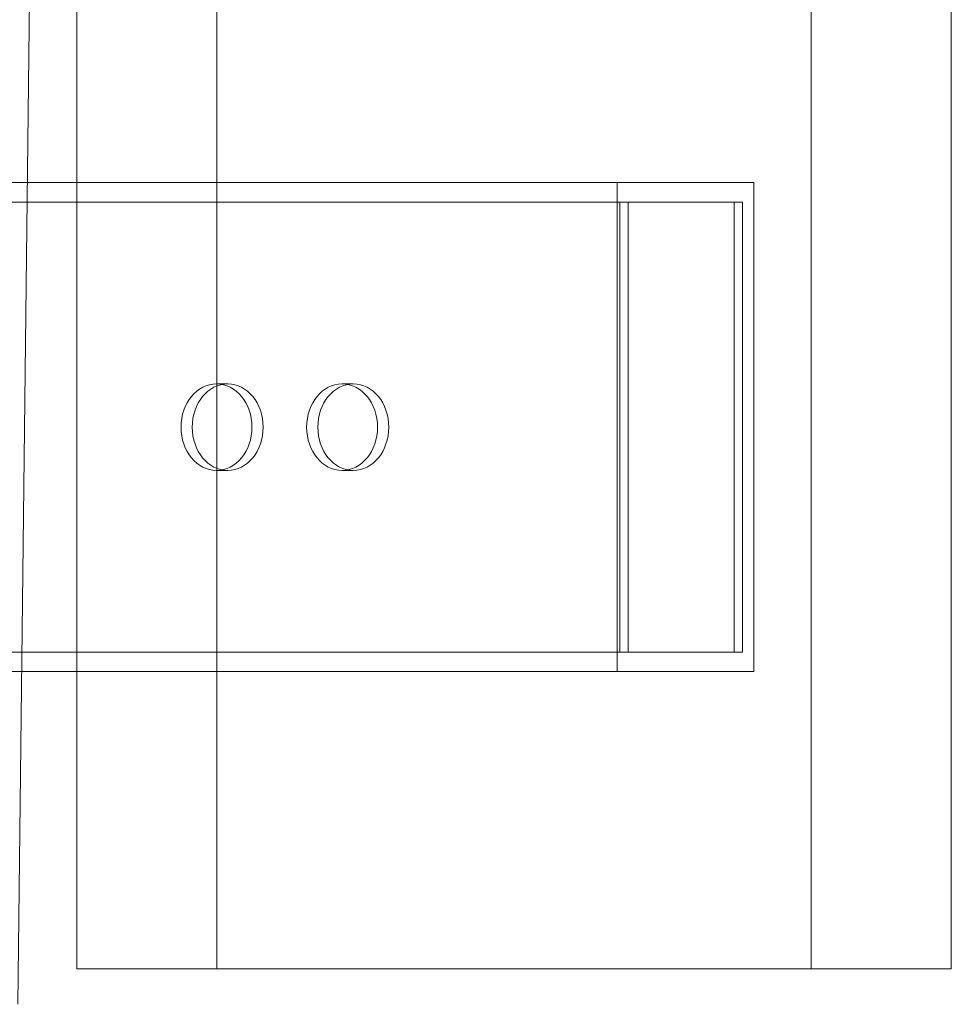
# Model space of a CAD drawing. Extents: x 0 to 855, y -101 to 324.
# Drawn here: x 690 to 695, y -1 to 5 of the extents above; entities that cross this region are included whole.
import ezdxf

# ---------------------------------------------------------------- set-up
doc = ezdxf.new("R2010")
doc.units = 0
doc.header["$MEASUREMENT"] = 0

# ---------------------------------------------------------------- blocks, each defined once
blk = doc.blocks.new('new block')
at = {"color": 0, "linetype": 'Continuous', "lineweight": 0}
for p, q in [((694.6325, 40.4316), (694.6325, -1.0684)), ((695.4928, -1.0684), (695.4928, 38.253)), ((690.9875, 31.3112), (690.9875, -1.0684)), ((690.1317, 29.9926), (689.7652, -1.2853)), ((690.1271, -1.0684), (690.1271, 29.601)), ((689.8242, 3.7561), (686.9158, 3.7561)), ((690.1271, 3.7561), (689.8242, 3.7561)), ((694.2814, 3.7561), (690.1271, 3.7561)), ((693.4421, 0.7561), (693.4421, 3.7561)), ((694.2814, 3.7561), (694.2814, 0.7561)), ((694.2126, 3.6361), (665.8212, 3.6361)), ((693.4597, 3.6361), (693.4597, 0.8761)), ((693.5109, 3.6361), (693.5109, 0.8761)), ((693.5109, 0.8761), (693.5109, 3.6361)), ((694.2126, 3.6361), (694.1614, 3.6361)), ((694.1614, 0.8761), (694.1614, 3.6361)), ((694.2126, 0.8761), (694.2126, 3.6361)), ((694.2126, 3.6361), (694.2126, 0.8761)), ((691.0534, 2.5217), (690.9846, 2.5217)), ((691.824, 2.5217), (691.7552, 2.5217)), ((691.0534, 1.9905), (690.9846, 1.9905)), ((691.824, 1.9905), (691.7552, 1.9905)), ((694.2126, 0.8761), (665.8212, 0.8761)), ((694.2126, 0.8761), (694.1614, 0.8761)), ((689.7891, 0.7561), (686.8806, 0.7561)), ((690.1271, 0.7561), (689.7891, 0.7561)), ((694.2814, 0.7561), (690.1271, 0.7561)), ((690.9875, -1.0684), (690.1271, -1.0684)), ((690.9875, -1.0684), (695.4928, -1.0684))]:
    blk.add_line(p, q, dxfattribs=at)
for centre in [(690.9846, 2.2561), (691.7552, 2.2561)]:
    blk.add_ellipse(centre, major_axis=(0, 0.2656), ratio=0.819152, start_param=-3.141592653589793, end_param=3.141592653589793, dxfattribs=at)
at = {"color": 0, "linetype": 'Continuous', "lineweight": 0, "extrusion": (0, 0, -1)}
blk.add_ellipse((691.0534, 2.2561), major_axis=(0, 0.2656), ratio=0.819152, start_param=-3.141592653589793, end_param=3.141592653589793, dxfattribs=at)
blk.add_ellipse((691.824, 2.2561), major_axis=(0, 0.2656), ratio=0.819152, dxfattribs=at)
blk = doc.blocks.new('b311298r0')
at = {"lineweight": 0}
blk.add_blockref('new block', (439.7194, 361.1972), dxfattribs=at)

msp = doc.modelspace()

# ---------------------------------------------------------------- block references
at = {"lineweight": 0}
msp.add_blockref('b311298r0', (-439.7194, -361.1972), dxfattribs=at)

doc.saveas('drawing.dxf')
